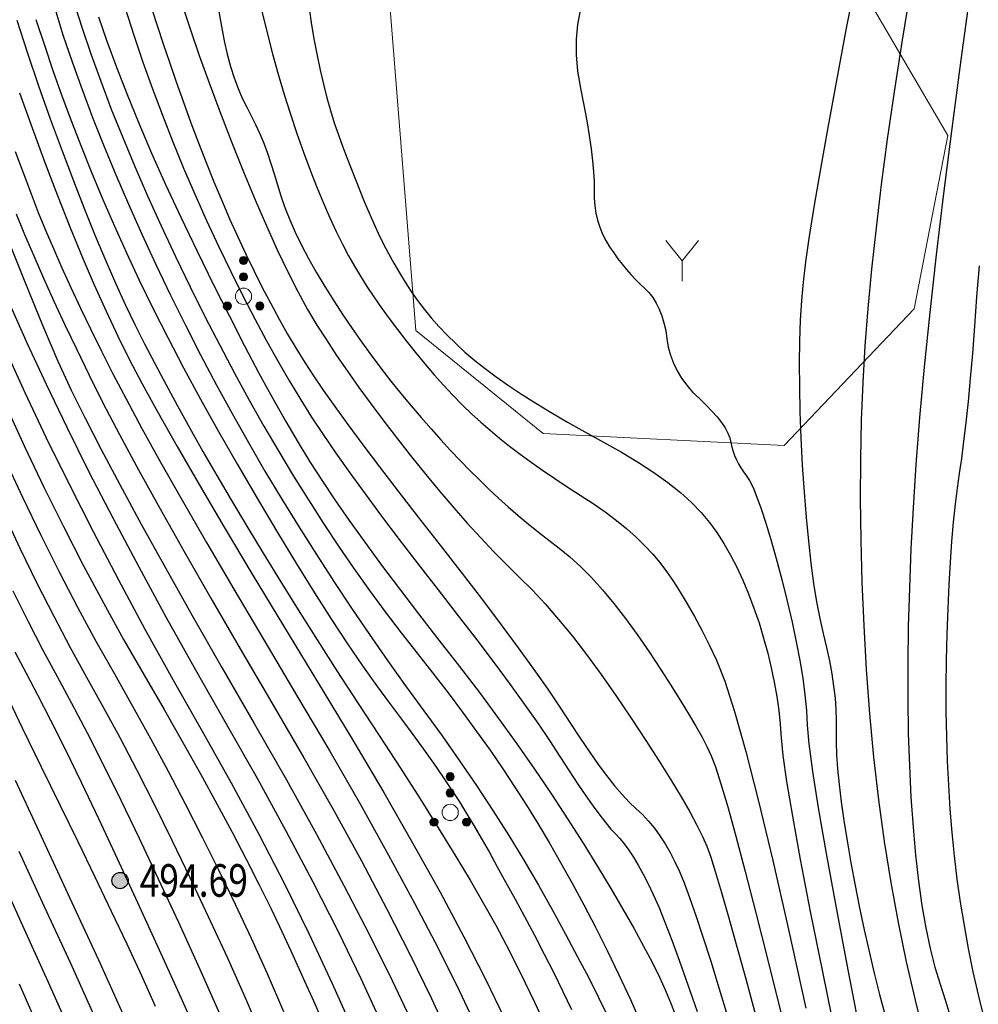
# Model space of a CAD drawing. Extents: x 40561111 to 40781698, y 3098983 to 3437233.
# Drawn here: x 40561424 to 40561454, y 3248278 to 3248309 of the extents above; entities that cross this region are included whole.
import ezdxf
from ezdxf.enums import TextEntityAlignment as Align

# ---------------------------------------------------------------- set-up
doc = ezdxf.new("R2010")
doc.units = 0
doc.header["$LTSCALE"] = 0.5
doc.layers.get('0').update_dxf_attribs({"linetype": 'CONTINUOUS'})
for name, color, linetype in [('DGX', 2, 'CONTINUOUS'), ('GCD', 251, 'CONTINUOUS'), ('ZBTZ', 251, 'CONTINUOUS')]:
    doc.layers.add(name, color=color, linetype=linetype)
doc.styles.add('正等线体', font='tssdeng.shx', dxfattribs={"width": 0.7})
doc.linetypes.add('1161', pattern='A,0,[149,AAA.SHX,S=0.15,R=0,X=0,Y=0],-1.6', length=1.6)

# ---------------------------------------------------------------- blocks, each defined once
blk = doc.blocks.new('gc206')
at = {"lineweight": 0}
for q in [(0.999, 2.5), (0, 0)]:
    blk.add_line((0, 1.25), q, dxfattribs=at)
blk.add_lwpolyline([(0, 1.25), (-0.999, 2.5)], dxfattribs=at)
blk = doc.blocks.new('gc160')
at = {"linetype": 'Continuous', "lineweight": 0}
h = blk.add_hatch(color=256, dxfattribs=at)
edge = h.paths.add_edge_path()
edge.add_arc((0, 2.2), 0.25, 0, 360)
h = blk.add_hatch(color=256, dxfattribs=at)
edge = h.paths.add_edge_path()
edge.add_arc((0, 1.2), 0.25, 0, 360)
h = blk.add_hatch(color=256, dxfattribs=at)
edge = h.paths.add_edge_path()
edge.add_arc((-1, -0.6), 0.25, 0, 360)
h = blk.add_hatch(color=256, dxfattribs=at)
edge = h.paths.add_edge_path()
edge.add_arc((1, -0.6), 0.25, 0, 360)
at = {"lineweight": 0}
for centre, radius in [((0, 2.2), 0.25), ((0, 1.2), 0.25), ((0, 0), 0.5), ((-1, -0.6), 0.25), ((1, -0.6), 0.25)]:
    blk.add_circle(centre, radius, dxfattribs=at)
blk = doc.blocks.new('gc200')
h = blk.add_hatch(color=256)
edge = h.paths.add_edge_path()
edge.add_arc((0, 0), 0.25, 0, 360)
blk.add_circle((0, 0), 0.25)

msp = doc.modelspace()

# ---------------------------------------------------------------- linework, layer by layer
at = {"layer": 'DGX', "color": 251, "linetype": 'Continuous', "flags": 128}
for points, elevation in [([(40561450.1422, 3248310.0089), (40561449.8, 3248308.2418), (40561449.4958, 3248306.6377), (40561449.2298, 3248305.1964), (40561449.0019, 3248303.9181), (40561448.8121, 3248302.8026), (40561448.6605, 3248301.8501), (40561448.5469, 3248301.0605), (40561448.4715, 3248300.4337), (40561448.4217, 3248299.8688), (40561448.3854, 3248299.2644), (40561448.3624, 3248298.6207), (40561448.3528, 3248297.9376), (40561448.3566, 3248297.2152), (40561448.3737, 3248296.4534), (40561448.4042, 3248295.6522), (40561448.448, 3248294.8116), (40561448.5023, 3248293.978), (40561448.564, 3248293.1975), (40561448.6332, 3248292.4704), (40561448.7098, 3248291.7964), (40561448.7939, 3248291.1757), (40561448.8855, 3248290.6082), (40561448.9845, 3248290.0939), (40561449.091, 3248289.6328), (40561449.1936, 3248289.2058), (40561449.2812, 3248288.7938), (40561449.3536, 3248288.3966), (40561449.411, 3248288.0144), (40561449.4532, 3248287.647), (40561449.4803, 3248287.2946), (40561449.4924, 3248286.9571), (40561449.4893, 3248286.6345), (40561449.4871, 3248286.2955), (40561449.5018, 3248285.9086), (40561449.5333, 3248285.474), (40561449.5817, 3248284.9915), (40561449.647, 3248284.4612), (40561449.7291, 3248283.8832), (40561449.8282, 3248283.2573), (40561449.944, 3248282.5836), (40561450.0721, 3248281.8899), (40561450.2075, 3248281.2041), (40561450.3504, 3248280.5262), (40561450.5007, 3248279.856), (40561450.6585, 3248279.1937), (40561450.8236, 3248278.5393), (40561450.9962, 3248277.8927)], 518), ([(40561451.76, 3248309.394), (40561451.5035, 3248307.811), (40561451.2708, 3248306.2906), (40561451.0619, 3248304.8327), (40561450.8769, 3248303.4375), (40561450.7156, 3248302.1049), (40561450.5781, 3248300.8349), (40561450.4645, 3248299.6275), (40561450.3746, 3248298.4827), (40561450.3071, 3248297.3529), (40561450.2603, 3248296.1903), (40561450.2342, 3248294.9949), (40561450.2289, 3248293.7668), (40561450.2444, 3248292.506), (40561450.2806, 3248291.2124), (40561450.3376, 3248289.8861), (40561450.4153, 3248288.527), (40561450.516, 3248287.1647), (40561450.6416, 3248285.8286), (40561450.7922, 3248284.5188), (40561450.9678, 3248283.2352), (40561451.1683, 3248281.9779), (40561451.3939, 3248280.7468), (40561451.6445, 3248279.5419), (40561451.9201, 3248278.3633), (40561452.196, 3248277.2336)], 519), ([(40561453.6142, 3248309.371), (40561453.3229, 3248307.2755), (40561453.0427, 3248305.1663), (40561452.7901, 3248303.1678), (40561452.565, 3248301.2799), (40561452.3676, 3248299.5027), (40561452.1978, 3248297.8362), (40561452.0556, 3248296.2803), (40561451.941, 3248294.8351), (40561451.8539, 3248293.5005), (40561451.7888, 3248292.2421), (40561451.74, 3248291.0252), (40561451.7073, 3248289.85), (40561451.6909, 3248288.7164), (40561451.6908, 3248287.6244), (40561451.7068, 3248286.5741), (40561451.7391, 3248285.5653), (40561451.7877, 3248284.5981), (40561451.8512, 3248283.6804), (40561451.9287, 3248282.8199), (40561452.02, 3248282.0166), (40561452.1251, 3248281.2705), (40561452.2441, 3248280.5816), (40561452.377, 3248279.95), (40561452.5237, 3248279.3756), (40561452.6843, 3248278.8584), (40561452.8525, 3248278.3404), (40561453.0221, 3248277.7635)], 520), ([(40561425.4271, 3248308.9634), (40561425.7104, 3248308.0438), (40561425.9934, 3248307.2114), (40561426.2977, 3248306.3645), (40561426.6233, 3248305.5031), (40561426.9702, 3248304.6271), (40561427.3383, 3248303.7367), (40561427.7277, 3248302.8317), (40561428.1384, 3248301.9123), (40561428.5704, 3248300.9783), (40561429.0182, 3248300.042), (40561429.4763, 3248299.1155), (40561429.9448, 3248298.1989), (40561430.4236, 3248297.2922), (40561430.9128, 3248296.3953), (40561431.4123, 3248295.5083), (40561431.9221, 3248294.6311), (40561432.4423, 3248293.7638), (40561432.9703, 3248292.9075), (40561433.5035, 3248292.0633), (40561434.0418, 3248291.2313), (40561434.5854, 3248290.4115), (40561435.1341, 3248289.6038), (40561435.6881, 3248288.8083), (40561436.2472, 3248288.025), (40561436.8116, 3248287.2538), (40561437.3693, 3248286.4886), (40561437.9089, 3248285.7236), (40561438.4301, 3248284.9585), (40561438.933, 3248284.1936), (40561439.4176, 3248283.4286), (40561439.8839, 3248282.6637), (40561440.3319, 3248281.8988), (40561440.7617, 3248281.134), (40561441.1661, 3248280.3921), (40561441.5381, 3248279.6964), (40561441.8778, 3248279.0466), (40561442.1851, 3248278.4429), (40561442.46, 3248277.8852)], 508), ([(40561426.0224, 3248309.107), (40561426.287, 3248308.2809), (40561426.5681, 3248307.4556), (40561426.8719, 3248306.6142), (40561427.1986, 3248305.7565), (40561427.5481, 3248304.8827), (40561427.9204, 3248303.9927), (40561428.3155, 3248303.0865), (40561428.7334, 3248302.1641), (40561429.1741, 3248301.2255), (40561429.6264, 3248300.2917), (40561430.079, 3248299.3835), (40561430.5319, 3248298.5011), (40561430.9851, 3248297.6443), (40561431.4386, 3248296.8132), (40561431.8924, 3248296.0078), (40561432.3466, 3248295.2281), (40561432.801, 3248294.4741), (40561433.2581, 3248293.7406), (40561433.7203, 3248293.0222), (40561434.1875, 3248292.319), (40561434.6599, 3248291.631), (40561435.1373, 3248290.9581), (40561435.6197, 3248290.3005), (40561436.1073, 3248289.658), (40561436.5999, 3248289.0307), (40561437.0858, 3248288.4155), (40561437.5531, 3248287.8092), (40561438.0018, 3248287.2119), (40561438.432, 3248286.6235), (40561438.8436, 3248286.0441), (40561439.2366, 3248285.4736), (40561439.6111, 3248284.9121), (40561439.967, 3248284.3595), (40561440.3146, 3248283.7984), (40561440.6643, 3248283.2112), (40561441.0161, 3248282.598), (40561441.37, 3248281.9588), (40561441.726, 3248281.2936), (40561442.0841, 3248280.6023), (40561442.4442, 3248279.885), (40561442.8065, 3248279.1417), (40561443.1626, 3248278.3777), (40561443.5046, 3248277.5985)], 509), ([(40561429.3856, 3248308.9322), (40561429.6293, 3248308.1922), (40561429.9021, 3248307.4041), (40561430.2041, 3248306.5679), (40561430.535, 3248305.6836), (40561430.8951, 3248304.7512), (40561431.264, 3248303.8262), (40561431.6213, 3248302.9644), (40561431.9671, 3248302.1656), (40561432.3014, 3248301.43), (40561432.6241, 3248300.7574), (40561432.9353, 3248300.1478), (40561433.235, 3248299.6014), (40561433.5232, 3248299.118), (40561433.8156, 3248298.6595), (40561434.1283, 3248298.1874), (40561434.4612, 3248297.7019), (40561434.8143, 3248297.2028), (40561435.1876, 3248296.6903), (40561435.5811, 3248296.1642), (40561435.9948, 3248295.6247), (40561436.4286, 3248295.0716), (40561436.8689, 3248294.5239), (40561437.3019, 3248294.0004), (40561437.7274, 3248293.5009), (40561438.1457, 3248293.0257), (40561438.5565, 3248292.5746), (40561438.96, 3248292.1476), (40561439.3561, 3248291.7448), (40561439.7448, 3248291.3661), (40561440.1355, 3248290.9777), (40561440.5376, 3248290.5454), (40561440.951, 3248290.0695), (40561441.3757, 3248289.5498), (40561441.8117, 3248288.9863), (40561442.2591, 3248288.3792), (40561442.7178, 3248287.7282), (40561443.1879, 3248287.0336), (40561443.6404, 3248286.345), (40561444.0466, 3248285.7125), (40561444.4064, 3248285.1359), (40561444.7198, 3248284.6154), (40561444.9869, 3248284.1509), (40561445.2076, 3248283.7424), (40561445.3819, 3248283.3898), (40561445.5099, 3248283.0933), (40561445.6304, 3248282.7565), (40561445.7825, 3248282.283), (40561445.9662, 3248281.6729), (40561446.1814, 3248280.9261), (40561446.4281, 3248280.0427), (40561446.7064, 3248279.0226), (40561447.0162, 3248277.8659)], 513), ([(40561427.6287, 3248308.8665), (40561427.8937, 3248308.0302), (40561428.1713, 3248307.2059), (40561428.4626, 3248306.3854), (40561428.7676, 3248305.5686), (40561429.0863, 3248304.7555), (40561429.4188, 3248303.946), (40561429.7649, 3248303.1403), (40561430.1248, 3248302.3382), (40561430.4984, 3248301.5399), (40561430.876, 3248300.7609), (40561431.2479, 3248300.0169), (40561431.6141, 3248299.3079), (40561431.9745, 3248298.6338), (40561432.3293, 3248297.9948), (40561432.6783, 3248297.3908), (40561433.0216, 3248296.8217), (40561433.3592, 3248296.2877), (40561433.7129, 3248295.7526), (40561434.1044, 3248295.1807), (40561434.5339, 3248294.5718), (40561435.0012, 3248293.926), (40561435.5065, 3248293.2433), (40561436.0496, 3248292.5237), (40561436.6306, 3248291.7671), (40561437.2495, 3248290.9736), (40561437.8662, 3248290.1832), (40561438.4403, 3248289.4358), (40561438.9721, 3248288.7315), (40561439.4613, 3248288.0702), (40561439.9081, 3248287.452), (40561440.3124, 3248286.8768), (40561440.6743, 3248286.3447), (40561440.9937, 3248285.8556), (40561441.2814, 3248285.4093), (40561441.5479, 3248285.0055), (40561441.7933, 3248284.6441), (40561442.0177, 3248284.3252), (40561442.2209, 3248284.0488), (40561442.4031, 3248283.8149), (40561442.5642, 3248283.6234), (40561442.7041, 3248283.4744), (40561442.8354, 3248283.3335), (40561442.9705, 3248283.1664), (40561443.1094, 3248282.973), (40561443.2521, 3248282.7533), (40561443.3986, 3248282.5075), (40561443.5489, 3248282.2354), (40561443.7029, 3248281.937), (40561443.8608, 3248281.6124), (40561444.0314, 3248281.2311), (40561444.2236, 3248280.7625), (40561444.4375, 3248280.2067), (40561444.6731, 3248279.5637), (40561444.9304, 3248278.8335), (40561445.2094, 3248278.016)], 511), ([(40561428.454, 3248308.8046), (40561428.6185, 3248308.2991), (40561428.7971, 3248307.7634), (40561428.9897, 3248307.1976), (40561429.1965, 3248306.6015), (40561429.4174, 3248305.9752), (40561429.6469, 3248305.3409), (40561429.8792, 3248304.7207), (40561430.1145, 3248304.1147), (40561430.3527, 3248303.5227), (40561430.5938, 3248302.9448), (40561430.8379, 3248302.381), (40561431.0848, 3248301.8313), (40561431.3347, 3248301.2957), (40561431.5872, 3248300.7748), (40561431.8421, 3248300.2691), (40561432.0992, 3248299.7786), (40561432.3588, 3248299.3034), (40561432.6206, 3248298.8433), (40561432.8848, 3248298.3985), (40561433.1513, 3248297.9689), (40561433.4202, 3248297.5545), (40561433.7172, 3248297.1173), (40561434.0681, 3248296.6191), (40561434.473, 3248296.0599), (40561434.9318, 3248295.4398), (40561435.4446, 3248294.7588), (40561436.0113, 3248294.0168), (40561436.6319, 3248293.2138), (40561437.3064, 3248292.3499), (40561437.983, 3248291.4817), (40561438.6097, 3248290.6658), (40561439.1864, 3248289.9023), (40561439.7132, 3248289.1911), (40561440.1902, 3248288.5322), (40561440.6172, 3248287.9257), (40561440.9943, 3248287.3715), (40561441.3214, 3248286.8696), (40561441.6173, 3248286.4126), (40561441.9005, 3248285.9927), (40561442.171, 3248285.61), (40561442.4287, 3248285.2645), (40561442.6738, 3248284.9562), (40561442.9062, 3248284.6851), (40561443.1259, 3248284.4512), (40561443.3329, 3248284.2545), (40561443.5294, 3248284.0685), (40561443.7174, 3248283.8666), (40561443.8971, 3248283.6489), (40561444.0683, 3248283.4153), (40561444.2311, 3248283.1658), (40561444.3855, 3248282.9005), (40561444.5315, 3248282.6193), (40561444.6691, 3248282.3222), (40561444.8143, 3248281.9678), (40561444.9832, 3248281.5143), (40561445.1757, 3248280.9619), (40561445.3918, 3248280.3105), (40561445.6315, 3248279.5602), (40561445.8949, 3248278.7108), (40561446.1819, 3248277.7625)], 512), ([(40561430.508, 3248308.7561), (40561430.5833, 3248308.2936), (40561430.6677, 3248307.8583), (40561430.7611, 3248307.4503), (40561430.8635, 3248307.0695), (40561430.975, 3248306.716), (40561431.0954, 3248306.3898), (40561431.2248, 3248306.0908), (40561431.3633, 3248305.819), (40561431.5031, 3248305.5559), (40561431.6367, 3248305.2826), (40561431.764, 3248304.9993), (40561431.8851, 3248304.7059), (40561431.9998, 3248304.4025), (40561432.1084, 3248304.089), (40561432.2107, 3248303.7654), (40561432.3067, 3248303.4317), (40561432.4107, 3248303.0865), (40561432.537, 3248302.7284), (40561432.6856, 3248302.3572), (40561432.8565, 3248301.9731), (40561433.0497, 3248301.576), (40561433.2652, 3248301.1659), (40561433.503, 3248300.7429), (40561433.7631, 3248300.3068), (40561434.0369, 3248299.8681), (40561434.3161, 3248299.437), (40561434.6006, 3248299.0137), (40561434.8903, 3248298.5979), (40561435.1854, 3248298.1899), (40561435.4858, 3248297.7895), (40561435.7914, 3248297.3967), (40561436.1024, 3248297.0116), (40561436.4146, 3248296.6365), (40561436.7238, 3248296.2737), (40561437.03, 3248295.9233), (40561437.3334, 3248295.5851), (40561437.6338, 3248295.2593), (40561437.9312, 3248294.9458), (40561438.2257, 3248294.6446), (40561438.5173, 3248294.3558), (40561438.8094, 3248294.0756), (40561439.1056, 3248293.8004), (40561439.4059, 3248293.5303), (40561439.7103, 3248293.2652), (40561440.0188, 3248293.0051), (40561440.3314, 3248292.75), (40561440.6481, 3248292.5), (40561440.9689, 3248292.255), (40561441.2946, 3248291.9931), (40561441.626, 3248291.6924), (40561441.9632, 3248291.3528), (40561442.3061, 3248290.9743), (40561442.6548, 3248290.5571), (40561443.0092, 3248290.1009), (40561443.3694, 3248289.606), (40561443.7354, 3248289.0722), (40561444.088, 3248288.5382), (40561444.4081, 3248288.0426), (40561444.6959, 3248287.5856), (40561444.9512, 3248287.1671), (40561445.1741, 3248286.787), (40561445.3646, 3248286.4454), (40561445.5226, 3248286.1423), (40561445.6482, 3248285.8776), (40561445.7776, 3248285.5389), (40561445.9469, 3248285.0137), (40561446.1561, 3248284.3019), (40561446.4052, 3248283.4035), (40561446.6942, 3248282.3186), (40561447.0231, 3248281.0472), (40561447.392, 3248279.5891), (40561447.8008, 3248277.9445)], 514), ([(40561431.8299, 3248308.7669), (40561431.989, 3248308.1074), (40561432.156, 3248307.4614), (40561432.331, 3248306.8288), (40561432.5138, 3248306.2095), (40561432.7045, 3248305.6037), (40561432.9031, 3248305.0114), (40561433.1096, 3248304.4324), (40561433.3181, 3248303.8769), (40561433.5229, 3248303.3549), (40561433.7239, 3248302.8664), (40561433.921, 3248302.4115), (40561434.1144, 3248301.9902), (40561434.304, 3248301.6023), (40561434.4898, 3248301.248), (40561434.6718, 3248300.9272), (40561434.8587, 3248300.6198), (40561435.0592, 3248300.3055), (40561435.2734, 3248299.9845), (40561435.5012, 3248299.6566), (40561435.7426, 3248299.3219), (40561435.9977, 3248298.9804), (40561436.2663, 3248298.632), (40561436.5487, 3248298.2768), (40561436.8376, 3248297.9257), (40561437.1259, 3248297.5894), (40561437.4138, 3248297.2679), (40561437.7011, 3248296.9614), (40561437.9879, 3248296.6696), (40561438.2741, 3248296.3928), (40561438.5599, 3248296.1308), (40561438.8451, 3248295.8836), (40561439.1377, 3248295.6427), (40561439.4459, 3248295.3995), (40561439.7694, 3248295.1538), (40561440.1084, 3248294.9058), (40561440.4628, 3248294.6554), (40561440.8327, 3248294.4027), (40561441.218, 3248294.1476), (40561441.6187, 3248293.8901), (40561442.0144, 3248293.6313), (40561442.3845, 3248293.3724), (40561442.729, 3248293.1133), (40561443.0479, 3248292.854), (40561443.3412, 3248292.5945), (40561443.609, 3248292.3348), (40561443.8512, 3248292.075), (40561444.0678, 3248291.8149), (40561444.2734, 3248291.5404), (40561444.4824, 3248291.2371), (40561444.6948, 3248290.905), (40561444.9107, 3248290.5442), (40561445.13, 3248290.1546), (40561445.3527, 3248289.7362), (40561445.5789, 3248289.289), (40561445.8085, 3248288.8131), (40561446.0629, 3248288.1744), (40561446.3635, 3248287.2392), (40561446.7101, 3248286.0075), (40561447.1029, 3248284.4792), (40561447.5417, 3248282.6543), (40561448.0267, 3248280.5329), (40561448.5578, 3248278.1148)], 515), ([(40561433.2808, 3248308.8626), (40561433.3518, 3248308.354), (40561433.4351, 3248307.8698), (40561433.5241, 3248307.4032), (40561433.619, 3248306.9541), (40561433.7196, 3248306.5225), (40561433.8259, 3248306.1085), (40561433.9381, 3248305.7119), (40561434.056, 3248305.3329), (40561434.1797, 3248304.9713), (40561434.3074, 3248304.6204), (40561434.4372, 3248304.273), (40561434.5691, 3248303.9292), (40561434.7033, 3248303.5891), (40561434.8395, 3248303.2525), (40561434.9779, 3248302.9195), (40561435.1185, 3248302.5902), (40561435.2612, 3248302.2644), (40561435.4081, 3248301.9436), (40561435.5613, 3248301.6292), (40561435.7209, 3248301.3213), (40561435.8867, 3248301.0197), (40561436.0588, 3248300.7245), (40561436.2372, 3248300.4357), (40561436.4219, 3248300.1533), (40561436.6129, 3248299.8774), (40561436.8153, 3248299.6059), (40561437.0342, 3248299.3372), (40561437.2696, 3248299.0711), (40561437.5215, 3248298.8078), (40561437.7899, 3248298.5471), (40561438.0747, 3248298.2891), (40561438.3761, 3248298.0338), (40561438.694, 3248297.7812), (40561439.0362, 3248297.5261), (40561439.4106, 3248297.2631), (40561439.817, 3248296.9923), (40561440.2556, 3248296.7136), (40561440.7262, 3248296.4271), (40561441.229, 3248296.1328), (40561441.7639, 3248295.8307), (40561442.3309, 3248295.5207), (40561442.8921, 3248295.2075), (40561443.4093, 3248294.8955), (40561443.8825, 3248294.5849), (40561444.3119, 3248294.2757), (40561444.6973, 3248293.9677), (40561445.0388, 3248293.6611), (40561445.3364, 3248293.3557), (40561445.5901, 3248293.0517), (40561445.8167, 3248292.738), (40561446.033, 3248292.4034), (40561446.2392, 3248292.0481), (40561446.4351, 3248291.672), (40561446.6207, 3248291.2751), (40561446.7961, 3248290.8573), (40561446.9613, 3248290.4188), (40561447.1163, 3248289.9595), (40561447.258, 3248289.4934), (40561447.3835, 3248289.0345), (40561447.4928, 3248288.5828), (40561447.5858, 3248288.1382), (40561447.6626, 3248287.7009), (40561447.7231, 3248287.2707), (40561447.7674, 3248286.8478), (40561447.7954, 3248286.432), (40561447.8473, 3248285.8885), (40561447.963, 3248285.0826), (40561448.1427, 3248284.0141), (40561448.3861, 3248282.6831), (40561448.6935, 3248281.0896), (40561449.0647, 3248279.2335), (40561449.4997, 3248277.115)], 516), ([(40561441.6203, 3248308.7943), (40561441.5342, 3248308.3638), (40561441.4919, 3248307.9093), (40561441.4932, 3248307.4308), (40561441.5382, 3248306.9282), (40561441.627, 3248306.4016), (40561441.7303, 3248305.8813), (40561441.819, 3248305.3977), (40561441.8931, 3248304.9507), (40561441.9526, 3248304.5404), (40561441.9975, 3248304.1668), (40561442.0279, 3248303.8298), (40561442.0436, 3248303.5295), (40561442.0448, 3248303.2659), (40561442.0469, 3248303.024), (40561442.0655, 3248302.789), (40561442.1006, 3248302.5608), (40561442.1521, 3248302.3395), (40561442.2201, 3248302.1251), (40561442.3045, 3248301.9175), (40561442.4054, 3248301.7167), (40561442.5228, 3248301.5228), (40561442.6494, 3248301.3363), (40561442.7781, 3248301.1576), (40561442.9087, 3248300.9868), (40561443.0414, 3248300.8239), (40561443.1761, 3248300.6688), (40561443.3127, 3248300.5216), (40561443.4514, 3248300.3823), (40561443.5921, 3248300.2509), (40561443.727, 3248300.115), (40561443.8479, 3248299.9624), (40561443.9551, 3248299.7932), (40561444.0484, 3248299.6072), (40561444.1279, 3248299.4046), (40561444.1936, 3248299.1853), (40561444.2455, 3248298.9492), (40561444.2835, 3248298.6965), (40561444.3264, 3248298.4393), (40561444.3926, 3248298.1898), (40561444.4823, 3248297.9481), (40561444.5954, 3248297.7141), (40561444.7318, 3248297.4878), (40561444.8917, 3248297.2693), (40561445.075, 3248297.0585), (40561445.2817, 3248296.8555), (40561445.488, 3248296.6601), (40561445.6701, 3248296.4723), (40561445.8279, 3248296.2921), (40561445.9615, 3248296.1195), (40561446.0708, 3248295.9545), (40561446.1559, 3248295.797), (40561446.2167, 3248295.6472), (40561446.2533, 3248295.5049), (40561446.2821, 3248295.368), (40561446.3194, 3248295.234), (40561446.3653, 3248295.103), (40561446.4198, 3248294.9749), (40561446.4828, 3248294.8498), (40561446.5544, 3248294.7278), (40561446.6346, 3248294.6086), (40561446.7233, 3248294.4925), (40561446.8218, 3248294.3422), (40561446.9311, 3248294.1206), (40561447.0513, 3248293.8277), (40561447.1824, 3248293.4635), (40561447.3244, 3248293.028), (40561447.4772, 3248292.5211), (40561447.6409, 3248291.943), (40561447.8155, 3248291.2936), (40561447.9852, 3248290.6242), (40561448.1345, 3248289.9861), (40561448.2631, 3248289.3794), (40561448.3712, 3248288.804), (40561448.4588, 3248288.26), (40561448.5259, 3248287.7473), (40561448.5723, 3248287.2659), (40561448.5983, 3248286.8159), (40561448.6463, 3248286.2437), (40561448.7589, 3248285.3957), (40561448.9361, 3248284.272), (40561449.1779, 3248282.8725), (40561449.4843, 3248281.1973), (40561449.8553, 3248279.2463), (40561450.291, 3248277.0196)], 517), ([(40561424.2897, 3248308.4899), (40561424.6185, 3248307.4811), (40561424.9626, 3248306.4718), (40561425.322, 3248305.4622), (40561425.6838, 3248304.4796), (40561426.0351, 3248303.5517), (40561426.376, 3248302.6783), (40561426.7064, 3248301.8596), (40561427.0262, 3248301.0954), (40561427.3356, 3248300.3859), (40561427.6346, 3248299.7309), (40561427.923, 3248299.1305), (40561428.2172, 3248298.5446), (40561428.5334, 3248297.9331), (40561428.8715, 3248297.296), (40561429.2316, 3248296.6332), (40561429.6136, 3248295.9447), (40561430.0176, 3248295.2307), (40561430.4436, 3248294.491), (40561430.8916, 3248293.7256), (40561431.3641, 3248292.9318), (40561431.8639, 3248292.1065), (40561432.391, 3248291.2498), (40561432.9453, 3248290.3617), (40561433.5268, 3248289.4421), (40561434.1356, 3248288.4912), (40561434.7716, 3248287.5088), (40561435.4348, 3248286.4951), (40561436.0881, 3248285.4937), (40561436.6944, 3248284.5487), (40561437.2535, 3248283.6599), (40561437.7656, 3248282.8274), (40561438.2305, 3248282.0511), (40561438.6484, 3248281.3312), (40561439.0191, 3248280.6675), (40561439.3428, 3248280.0601), (40561439.6395, 3248279.4785), (40561439.9292, 3248278.8922), (40561440.212, 3248278.3014), (40561440.4879, 3248277.7059)], 506), ([(40561424.8811, 3248308.5177), (40561425.1391, 3248307.7192), (40561425.4019, 3248306.946), (40561425.6798, 3248306.166), (40561425.9726, 3248305.3792), (40561426.2804, 3248304.5856), (40561426.6032, 3248303.7851), (40561426.941, 3248302.9779), (40561427.2938, 3248302.1638), (40561427.6616, 3248301.343), (40561428.0529, 3248300.5035), (40561428.4764, 3248299.6335), (40561428.9319, 3248298.7332), (40561429.4196, 3248297.8023), (40561429.9394, 3248296.8411), (40561430.4913, 3248295.8494), (40561431.0753, 3248294.8272), (40561431.6914, 3248293.7746), (40561432.308, 3248292.7422), (40561432.8934, 3248291.7806), (40561433.4475, 3248290.8898), (40561433.9705, 3248290.0698), (40561434.4623, 3248289.3206), (40561434.9228, 3248288.6422), (40561435.3522, 3248288.0346), (40561435.7503, 3248287.4978), (40561436.1222, 3248287.006), (40561436.4726, 3248286.5332), (40561436.8016, 3248286.0795), (40561437.1092, 3248285.6449), (40561437.3954, 3248285.2293), (40561437.6602, 3248284.8328), (40561437.9036, 3248284.4554), (40561438.1256, 3248284.097), (40561438.343, 3248283.7334), (40561438.5726, 3248283.3401), (40561438.8145, 3248282.9173), (40561439.0686, 3248282.4649), (40561439.335, 3248281.9828), (40561439.6136, 3248281.4712), (40561439.9044, 3248280.9299), (40561440.2075, 3248280.3591), (40561440.5106, 3248279.7768), (40561440.8014, 3248279.2012), (40561441.08, 3248278.6323), (40561441.3465, 3248278.0702)], 507), ([(40561426.8063, 3248308.5995), (40561427.063, 3248307.8425), (40561427.3546, 3248307.0444), (40561427.6811, 3248306.2051), (40561428.0424, 3248305.3247), (40561428.4386, 3248304.4032), (40561428.8696, 3248303.4406), (40561429.3355, 3248302.4368), (40561429.8363, 3248301.3919), (40561430.3438, 3248300.3585), (40561430.8301, 3248299.3891), (40561431.2952, 3248298.4838), (40561431.739, 3248297.6424), (40561432.1616, 3248296.8652), (40561432.563, 3248296.1519), (40561432.943, 3248295.5027), (40561433.3019, 3248294.9175), (40561433.6686, 3248294.3478), (40561434.0725, 3248293.7451), (40561434.5133, 3248293.1093), (40561434.9913, 3248292.4404), (40561435.5063, 3248291.7386), (40561436.0584, 3248291.0037), (40561436.6475, 3248290.2357), (40561437.2737, 3248289.4347), (40561437.9071, 3248288.6218), (40561438.5179, 3248287.8182), (40561439.106, 3248287.0238), (40561439.6714, 3248286.2387), (40561440.2142, 3248285.4629), (40561440.7343, 3248284.6964), (40561441.2318, 3248283.9391), (40561441.7066, 3248283.1911), (40561442.1517, 3248282.4699), (40561442.5601, 3248281.7928), (40561442.9318, 3248281.1599), (40561443.2667, 3248280.5713), (40561443.5649, 3248280.0268), (40561443.8263, 3248279.5266), (40561444.0511, 3248279.0705), (40561444.2391, 3248278.6587), (40561444.4134, 3248278.2385), (40561444.5973, 3248277.7573)], 510), ([(40561424.3746, 3248306.259), (40561424.761, 3248305.1818), (40561425.1556, 3248304.1158), (40561425.5444, 3248303.1003), (40561425.9272, 3248302.1353), (40561426.3041, 3248301.2207), (40561426.6751, 3248300.3567), (40561427.0401, 3248299.5431), (40561427.3993, 3248298.78), (40561427.7525, 3248298.0674), (40561428.1494, 3248297.3111), (40561428.6396, 3248296.4167), (40561429.223, 3248295.3842), (40561429.8997, 3248294.2137), (40561430.6697, 3248292.9051), (40561431.533, 3248291.4585), (40561432.4895, 3248289.8739), (40561433.5393, 3248288.1512), (40561434.5965, 3248286.4042), (40561435.5752, 3248284.7466), (40561436.4754, 3248283.1784), (40561437.2971, 3248281.6997), (40561438.0403, 3248280.3103), (40561438.705, 3248279.0104), (40561439.2912, 3248277.8)], 505), ([(40561424.2463, 3248304.456), (40561424.496, 3248303.7732), (40561424.7317, 3248303.1489), (40561424.9534, 3248302.5832), (40561425.1771, 3248302.0362), (40561425.4188, 3248301.4682), (40561425.6786, 3248300.8791), (40561425.9564, 3248300.2689), (40561426.2523, 3248299.6377), (40561426.5662, 3248298.9855), (40561426.8981, 3248298.3122), (40561427.2481, 3248297.6178), (40561427.6505, 3248296.8466), (40561428.1396, 3248295.9429), (40561428.7156, 3248294.9066), (40561429.3783, 3248293.7378), (40561430.1278, 3248292.4364), (40561430.9641, 3248291.0024), (40561431.8872, 3248289.4359), (40561432.897, 3248287.7368), (40561433.9136, 3248286.0135), (40561434.8569, 3248284.3742), (40561435.7269, 3248282.8191), (40561436.5236, 3248281.3481), (40561437.247, 3248279.9612), (40561437.8971, 3248278.6583), (40561438.4739, 3248277.4396)], 504), ([(40561424.2734, 3248302.5366), (40561424.5332, 3248301.9047), (40561424.8131, 3248301.2475), (40561425.113, 3248300.5651), (40561425.433, 3248299.8574), (40561425.7731, 3248299.1244), (40561426.1332, 3248298.3662), (40561426.5134, 3248297.5826), (40561426.9428, 3248296.7285), (40561427.4503, 3248295.7583), (40561428.036, 3248294.6722), (40561428.6999, 3248293.47), (40561429.442, 3248292.1519), (40561430.2623, 3248290.7177), (40561431.1609, 3248289.1676), (40561432.1375, 3248287.5014), (40561433.1203, 3248285.8122), (40561434.0369, 3248284.1927), (40561434.8874, 3248282.6431), (40561435.6718, 3248281.1634), (40561436.3901, 3248279.7534), (40561437.0423, 3248278.4133), (40561437.6283, 3248277.143)], 503), ([(40561423.9259, 3248301.9876), (40561424.5366, 3248300.4429), (40561425.0799, 3248299.1166), (40561425.5559, 3248298.0086), (40561425.9646, 3248297.1191), (40561426.3806, 3248296.2761), (40561426.8785, 3248295.3081), (40561427.4584, 3248294.2149), (40561428.1201, 3248292.9966), (40561428.8638, 3248291.6532), (40561429.6894, 3248290.1847), (40561430.597, 3248288.5911), (40561431.5864, 3248286.8723), (40561432.5808, 3248285.1311), (40561433.5033, 3248283.47), (40561434.3538, 3248281.8891), (40561435.1324, 3248280.3884), (40561435.839, 3248278.9679), (40561436.4737, 3248277.6275)], 502), ([(40561453.8825, 3248300.9374), (40561453.8081, 3248299.9838), (40561453.7429, 3248299.0842), (40561453.6772, 3248298.2478), (40561453.6109, 3248297.4745), (40561453.5441, 3248296.7644), (40561453.4769, 3248296.1174), (40561453.409, 3248295.5336), (40561453.3407, 3248295.013), (40561453.2719, 3248294.5555), (40561453.2055, 3248294.1056), (40561453.1445, 3248293.6078), (40561453.0889, 3248293.0621), (40561453.0387, 3248292.4684), (40561452.9938, 3248291.8269), (40561452.9544, 3248291.1373), (40561452.9204, 3248290.3999), (40561452.8917, 3248289.6145), (40561452.8715, 3248288.811), (40561452.8625, 3248288.0192), (40561452.8648, 3248287.2391), (40561452.8784, 3248286.4706), (40561452.9033, 3248285.7137), (40561452.9395, 3248284.9686), (40561452.987, 3248284.2351), (40561453.0458, 3248283.5133), (40561453.1175, 3248282.7979), (40561453.2038, 3248282.0835), (40561453.3047, 3248281.3702), (40561453.4201, 3248280.658), (40561453.55, 3248279.9468), (40561453.6945, 3248279.2368), (40561453.8536, 3248278.5277), (40561454.0272, 3248277.8198)], 521), ([(40561424.0765, 3248299.7553), (40561424.6114, 3248298.5538), (40561425.1921, 3248297.2963), (40561425.8256, 3248295.9803), (40561426.5118, 3248294.6058), (40561427.2508, 3248293.1729), (40561428.0425, 3248291.6814), (40561428.887, 3248290.1313), (40561429.7843, 3248288.5228), (40561430.7343, 3248286.8558), (40561431.6807, 3248285.1857), (40561432.5672, 3248283.5681), (40561433.3936, 3248282.0028), (40561434.1601, 3248280.4899), (40561434.8667, 3248279.0293), (40561435.5133, 3248277.6212)], 501), ([(40561423.9212, 3248298.3979), (40561424.5408, 3248297.0409), (40561425.2001, 3248295.6514), (40561425.8991, 3248294.2293), (40561426.6378, 3248292.7748), (40561427.4161, 3248291.2877), (40561428.2341, 3248289.7681), (40561429.0918, 3248288.216), (40561429.9892, 3248286.6314), (40561430.8832, 3248285.0406), (40561431.7305, 3248283.4699), (40561432.5312, 3248281.9193), (40561433.2853, 3248280.3889), (40561433.9929, 3248278.8785), (40561434.6538, 3248277.3883)], 500), ([(40561423.9405, 3248296.6622), (40561424.53, 3248295.3856), (40561425.1262, 3248294.139), (40561425.7288, 3248292.9227), (40561426.338, 3248291.7364), (40561426.9538, 3248290.5804), (40561427.5761, 3248289.4544), (40561428.2049, 3248288.3586), (40561428.819, 3248287.3007), (40561429.3971, 3248286.2883), (40561429.9391, 3248285.3215), (40561430.4452, 3248284.4004), (40561430.9152, 3248283.5248), (40561431.3492, 3248282.6947), (40561431.7471, 3248281.9103), (40561432.109, 3248281.1715), (40561432.4487, 3248280.4574), (40561432.7797, 3248279.7475), (40561433.1022, 3248279.0415), (40561433.4162, 3248278.3396), (40561433.7216, 3248277.6418)], 499), ([(40561423.905, 3248295.0381), (40561424.4692, 3248293.8275), (40561425.0336, 3248292.658), (40561425.598, 3248291.5299), (40561426.1626, 3248290.443), (40561426.7273, 3248289.3974), (40561427.2921, 3248288.3931), (40561427.8521, 3248287.4054), (40561428.4024, 3248286.4095), (40561428.9429, 3248285.4056), (40561429.4737, 3248284.3936), (40561429.9947, 3248283.3735), (40561430.506, 3248282.3454), (40561431.0076, 3248281.3091), (40561431.4993, 3248280.2648), (40561431.992, 3248279.1779), (40561432.4962, 3248278.0139)], 498), ([(40561423.8609, 3248293.3839), (40561424.3901, 3248292.2564), (40561424.9126, 3248291.184), (40561425.4282, 3248290.1666), (40561425.937, 3248289.2043), (40561426.439, 3248288.297), (40561426.9428, 3248287.3926), (40561427.4568, 3248286.439), (40561427.9812, 3248285.4362), (40561428.5158, 3248284.3841), (40561429.0608, 3248283.2828), (40561429.616, 3248282.1323), (40561430.1815, 3248280.9325), (40561430.7573, 3248279.6835), (40561431.3365, 3248278.389), (40561431.9122, 3248277.0527)], 497), ([(40561424.1752, 3248290.9465), (40561424.6398, 3248290.0015), (40561425.0915, 3248289.1231), (40561425.5304, 3248288.3113), (40561425.9772, 3248287.49), (40561426.4526, 3248286.5828), (40561426.9568, 3248285.5899), (40561427.4896, 3248284.5113), (40561428.051, 3248283.3468), (40561428.6411, 3248282.0966), (40561429.2599, 3248280.7606), (40561429.9073, 3248279.3388), (40561430.5626, 3248277.8636)], 496), ([(40561424.2284, 3248289.0716), (40561424.5751, 3248288.4153), (40561424.9311, 3248287.7492), (40561425.3316, 3248286.9695), (40561425.7768, 3248286.0762), (40561426.2666, 3248285.0694), (40561426.8009, 3248283.9491), (40561427.3799, 3248282.7151), (40561428.0034, 3248281.3676), (40561428.6716, 3248279.9066), (40561429.3341, 3248278.4447), (40561429.9406, 3248277.095)], 495), ([(40561423.871, 3248287.9654), (40561424.4533, 3248286.7373), (40561425.0408, 3248285.5375), (40561425.6182, 3248284.3711), (40561426.1701, 3248283.2432), (40561426.6966, 3248282.1537), (40561427.1977, 3248281.1026), (40561427.6733, 3248280.09), (40561428.1235, 3248279.1158), (40561428.5482, 3248278.1801)], 494), ([(40561424.2444, 3248285.1271), (40561425.0405, 3248283.4031), (40561425.9144, 3248281.5234), (40561426.8017, 3248279.6041), (40561427.6378, 3248277.7615)], 493), ([(40561424.3514, 3248282.9434), (40561425.1382, 3248281.2382), (40561425.9383, 3248279.4963), (40561426.6994, 3248277.8095)], 492), ([(40561423.773, 3248282.1807), (40561424.5089, 3248280.5633), (40561425.2581, 3248278.9114), (40561425.9803, 3248277.2903)], 491), ([(40561424.3606, 3248278.8658), (40561425.0214, 3248277.3687)], 490)]:
    msp.add_lwpolyline(points, dxfattribs=dict(at, elevation=elevation))
at = {"layer": 'ZBTZ', "color": 251, "linetype": '1161', "lineweight": 0, "elevation": 2918.4678, "flags": 128}
msp.add_lwpolyline([(40561435.6544, 3248310.3936), (40561443.4683, 3248312.8054), (40561448.0984, 3248313.2056), (40561452.9231, 3248304.9476), (40561451.8918, 3248299.6156), (40561447.8892, 3248295.413), (40561440.4745, 3248295.7822), (40561436.5626, 3248298.9523)], close=True, dxfattribs=at)

# ---------------------------------------------------------------- block references
at = {"layer": 'GCD', "color": 251, "linetype": 'Continuous'}
ref = msp.add_blockref('gc200', (40561427.4684, 3248282.0389, 494.6883), dxfattribs=at)
ref.add_attrib('height', '494.69', dxfattribs={"linetype": 'Continuous', "height": 1, "style": '正等线体', "width": 0.8}).set_placement((40561428.0685, 3248282.0419, 494.6883), align=Align.MIDDLE_LEFT)
at = {"layer": 'ZBTZ', "color": 251, "linetype": 'Continuous', "xscale": 0.5000019429995584, "yscale": 0.5000019429995584, "zscale": 1.000003886, "rotation": 0.08189503489928282}
msp.add_blockref('gc206', (40561444.7546, 3248300.469, 459.2339), dxfattribs=at)
at = {"layer": 'ZBTZ', "color": 251, "linetype": 'Continuous', "xscale": 0.5, "yscale": 0.5}
for p in [(40561431.2642, 3248300.0034, 0), (40561437.6195, 3248284.1328, 0)]:
    msp.add_blockref('gc160', p, dxfattribs=at)

doc.saveas('drawing.dxf')
